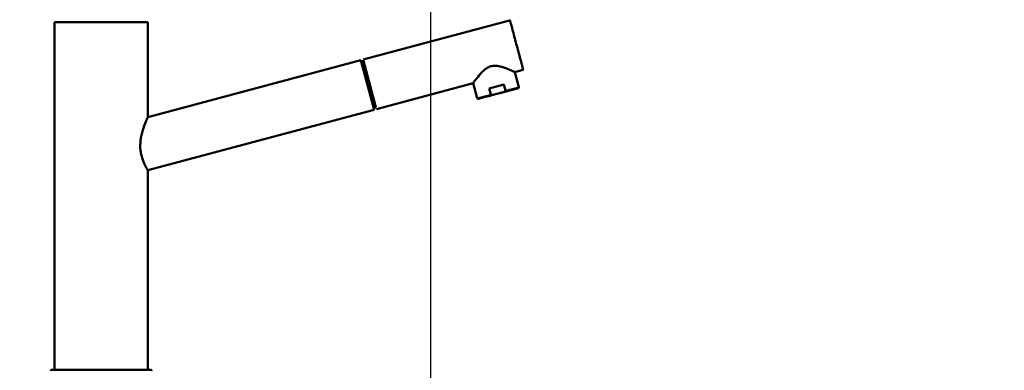
# Model space of a CAD drawing. Units: millimetres. Extents: x 0 to 2100, y 0 to 2970.
# Drawn here: x 422 to 960, y 1738 to 1930 of the extents above; entities that cross this region are included whole.
import ezdxf

# ---------------------------------------------------------------- set-up
doc = ezdxf.new("R2010")
doc.units = ezdxf.units.MM
doc.header["$LTSCALE"] = 10
for name, color, linetype, lineweight in [('Dimensions(ISO)', 7, 'Continuous', 25), ('Visible Edges(ISO)', 7, 'Continuous', 50), ('Visible Tangent Edges(ISO)', 7, 'Continuous', 25)]:
    doc.layers.add(name, color=color, linetype=linetype, lineweight=lineweight)
doc.styles.add('Text_3.5mm', font='arial.ttf', dxfattribs={"width": 0.9})
doc.dimstyles.new('KS-STANDARD', dxfattribs={"dimscale": 10, "dimtxt": 3.5, "dimasz": 2.5, "dimexe": 3.175, "dimexo": 0, "dimgap": 0.8, "dimtad": 1, "dimdec": 1, "dimrnd": 1e-08, "dimtxsty": 'Text_3.5mm', "dimcen": 0.09, "dimdle": 10, "dimclrd": 7, "dimclre": 7, "dimclrt": 7, "dimadec": 0, "dimazin": 2, "dimtfac": 0.714286, "dimtdec": 4, "dimtmove": 0, "dimatfit": 3, "dimfxl": 1, "dimtolj": 1, "dimlwd": 25, "dimlwe": 25, "dimarcsym": 0})

# ---------------------------------------------------------------- blocks, each defined once
blk = doc.blocks.new('*D6')
at = {"layer": 'Defpoints', "color": 0, "linetype": 'Continuous', "transparency": 16777216}
for p in [(399.24, 2032.16), (399.24, 1731.58), (646.75, 1590.2)]:
    blk.add_point(p, dxfattribs=at)
at = {"layer": 'Dimensions(ISO)', "color": 7, "linetype": 'Continuous', "lineweight": 25, "transparency": 16777216}
for p, q in [((399.24, 1731.58), (399.24, 2063.91)), ((646.75, 1590.2), (646.75, 2063.91)), ((621.75, 2032.16), (424.24, 2032.16))]:
    blk.add_line(p, q, dxfattribs=at)
at = {"layer": 'Dimensions(ISO)', "color": 7, "linetype": 'Continuous', "transparency": 16777216}
for points in [[(424.24, 2036.33), (424.24, 2027.99), (399.24, 2032.16)], [(621.75, 2036.33), (621.75, 2027.99), (646.75, 2032.16)]]:
    blk.add_solid(points, dxfattribs=at)
at = {"layer": 'Dimensions(ISO)', "color": 7, "linetype": 'Continuous', "lineweight": 25, "transparency": 16777216, "insert": (469.46, 2061.19), "char_height": 35, "attachment_point": 4, "style": 'Text_3.5mm'}
blk.add_mtext('\\A1;247,5', dxfattribs=at)
blk = doc.blocks.new('*D7')
at = {"layer": 'Defpoints', "color": 0, "linetype": 'Continuous', "transparency": 16777216}
for p in [(999.24, 2143.62), (399.24, 1731.58), (999.24, 1716.58)]:
    blk.add_point(p, dxfattribs=at)
at = {"layer": 'Dimensions(ISO)', "color": 7, "linetype": 'Continuous', "lineweight": 25, "transparency": 16777216}
for p, q in [((399.24, 1731.58), (399.24, 2175.37)), ((999.24, 1716.58), (999.24, 2175.37)), ((424.24, 2143.62), (974.24, 2143.62))]:
    blk.add_line(p, q, dxfattribs=at)
at = {"layer": 'Dimensions(ISO)', "color": 7, "linetype": 'Continuous', "transparency": 16777216}
for points in [[(424.24, 2147.79), (424.24, 2139.46), (399.24, 2143.62)], [(974.24, 2147.79), (974.24, 2139.46), (999.24, 2143.62)]]:
    blk.add_solid(points, dxfattribs=at)
at = {"layer": 'Dimensions(ISO)', "color": 7, "linetype": 'Continuous', "lineweight": 25, "transparency": 16777216, "insert": (664.41, 2169.49), "char_height": 35, "attachment_point": 4, "style": 'Text_3.5mm'}
blk.add_mtext('\\A1;600', dxfattribs=at)

msp = doc.modelspace()

# ---------------------------------------------------------------- linework, layer by layer
at = {"layer": 'Visible Edges(ISO)'}
for p, q in [((492.24, 1928.38), (441.24, 1928.38)), ((441.24, 1928.38), (441.24, 1750.03)), ((492.24, 1928.38), (492.24, 1876.38)), ((609.7, 1907.86), (689.58, 1929.28)), ((608.44, 1907.53), (492.24, 1876.38)), ((608.44, 1907.53), (615.69, 1880.48)), ((609.86, 1907.24), (608.61, 1906.9)), ((616.65, 1881.92), (609.86, 1907.24)), ((616.65, 1881.93), (609.86, 1907.24)), ((692.53, 1901.08), (696.83, 1902.23)), ((692.53, 1901.08), (694.73, 1892.87)), ((616.95, 1880.82), (669.83, 1895)), ((669.83, 1895), (672.03, 1886.79)), ((686.46, 1894.28), (678.48, 1892.14)), ((679.39, 1888.76), (678.48, 1892.14)), ((687.37, 1890.9), (686.46, 1894.28)), ((691.97, 1891.61), (694.36, 1892.25)), ((672.66, 1886.44), (675.05, 1887.08)), ((676.37, 1887.43), (678.37, 1887.97)), ((681.23, 1888.74), (693.22, 1891.95)), ((685.79, 1889.96), (681.23, 1888.74)), ((681.23, 1888.74), (685.79, 1889.96)), ((693.22, 1891.95), (685.79, 1889.96)), ((688.65, 1890.73), (690.65, 1891.26)), ((615.69, 1880.48), (492.24, 1847.39)), ((492.24, 1847.39), (492.24, 1738.38)), ((441.24, 1746.73), (441.24, 1738.38))]:
    msp.add_line(p, q, dxfattribs=at)
for points, knots in [([(689.58, 1929.28), (689.61, 1929.29), (689.64, 1929.29), (689.7, 1929.29), (689.74, 1929.28), (689.79, 1929.26), (689.82, 1929.24), (689.87, 1929.2), (689.89, 1929.17), (689.92, 1929.13), (689.92, 1929.12), (689.93, 1929.1), (689.94, 1929.09), (689.94, 1929.08), (689.94, 1929.08), (689.94, 1929.07), (689.94, 1929.07), (689.94, 1929.07), (689.94, 1929.07), (689.94, 1929.07), (689.94, 1929.07), (689.94, 1929.07), (689.94, 1929.07), (689.94, 1929.07), (689.94, 1929.07), (689.94, 1929.07), (689.94, 1929.07), (689.94, 1929.07), (689.94, 1929.07), (689.94, 1929.07), (689.94, 1929.07), (689.94, 1929.07), (689.94, 1929.06), (689.95, 1929.06), (689.95, 1929.04), (689.97, 1928.96), (690, 1928.84), (690.15, 1928.31), (690.3, 1927.73), (690.71, 1926.2), (690.97, 1925.24), (691.56, 1923.05), (691.89, 1921.8), (692.6, 1919.16), (692.98, 1917.75), (693.73, 1914.94), (694.11, 1913.51), (694.84, 1910.81), (695.19, 1909.51), (695.81, 1907.19), (696.09, 1906.15), (696.54, 1904.45), (696.72, 1903.77), (696.91, 1903.08), (696.96, 1902.9), (697.01, 1902.72), (697.02, 1902.67), (697.03, 1902.63), (697.03, 1902.62), (697.04, 1902.61), (697.04, 1902.61), (697.04, 1902.6), (697.04, 1902.6), (697.04, 1902.6), (697.04, 1902.6), (697.04, 1902.6), (697.04, 1902.6), (697.04, 1902.6), (697.04, 1902.6), (697.04, 1902.6), (697.04, 1902.6), (697.04, 1902.6), (697.04, 1902.6), (697.04, 1902.6), (697.04, 1902.6), (697.04, 1902.6), (697.04, 1902.6), (697.04, 1902.59), (697.04, 1902.59), (697.04, 1902.59), (697.04, 1902.58), (697.04, 1902.57), (697.05, 1902.56), (697.05, 1902.52), (697.05, 1902.49), (697.03, 1902.43), (697.02, 1902.4), (696.99, 1902.34), (696.97, 1902.32), (696.92, 1902.28), (696.89, 1902.26), (696.85, 1902.24), (696.84, 1902.24), (696.83, 1902.23)], [0, 0, 0, 0, 0.009731, 0.009731, 0.019284, 0.019284, 0.028843, 0.028843, 0.038402, 0.038402, 0.043135, 0.043135, 0.045525, 0.045525, 0.046423, 0.046423, 0.04655, 0.04655, 0.046671, 0.046671, 0.046793, 0.046793, 0.047039, 0.047039, 0.047521, 0.047521, 0.048449, 0.048449, 0.051232, 0.051232, 0.059581, 0.059581, 0.084626, 0.084626, 0.159788, 0.159788, 0.385961, 0.385961, 0.828178, 0.828178, 1.264507, 1.264507, 1.701047, 1.701047, 2.137578, 2.137578, 2.57411, 2.57411, 3.010642, 3.010642, 3.447174, 3.447174, 3.883706, 3.883706, 4.111023, 4.111023, 4.225019, 4.225019, 4.281113, 4.281113, 4.308587, 4.308587, 4.322029, 4.322029, 4.332111, 4.332111, 4.334001, 4.334001, 4.334308, 4.334308, 4.334525, 4.334525, 4.334646, 4.334646, 4.334767, 4.334767, 4.335012, 4.335012, 4.335494, 4.335494, 4.336521, 4.336521, 4.339606, 4.339606, 4.348962, 4.348962, 4.358527, 4.358527, 4.368086, 4.368086, 4.377645, 4.377645, 4.381395, 4.381395, 4.381395, 4.381395]), ([(692.53, 1901.08), (692.53, 1901.08), (692.53, 1901.08), (692.53, 1901.08), (692.43, 1901.13), (692.06, 1901.3), (691.77, 1901.43), (690.68, 1901.92), (689.63, 1902.38), (687.31, 1903.29), (685.86, 1903.82), (683.53, 1904.33), (682.73, 1904.45), (681.12, 1904.5), (680.31, 1904.42), (678.73, 1904), (678, 1903.66), (676.63, 1902.82), (676, 1902.31), (674.24, 1900.71), (673.24, 1899.52), (671.68, 1897.57), (671, 1896.65), (670.31, 1895.68), (670.13, 1895.42), (669.89, 1895.08), (669.83, 1895), (669.83, 1895), (669.83, 1895), (669.83, 1895)], [1.921839, 1.921839, 1.921839, 1.921839, 1.921849, 1.921849, 2.156843, 2.156843, 2.391838, 2.391838, 2.861827, 2.861827, 3.352762, 3.352762, 3.598229, 3.598229, 3.843697, 3.843697, 4.089165, 4.089165, 4.334632, 4.334632, 4.825567, 4.825567, 5.295556, 5.295556, 5.530551, 5.530551, 5.765546, 5.765546, 5.765555, 5.765555, 5.765555, 5.765555]), ([(694.73, 1892.87), (694.74, 1892.82), (694.75, 1892.77), (694.74, 1892.66), (694.73, 1892.61), (694.69, 1892.51), (694.66, 1892.46), (694.59, 1892.38), (694.55, 1892.35), (694.49, 1892.3), (694.46, 1892.29), (694.43, 1892.28), (694.42, 1892.27), (694.4, 1892.27), (694.4, 1892.27), (694.39, 1892.26), (694.39, 1892.26), (694.38, 1892.26), (694.38, 1892.26), (694.38, 1892.26), (694.38, 1892.26), (694.38, 1892.26), (694.38, 1892.26), (694.38, 1892.26), (694.38, 1892.26), (694.38, 1892.26), (694.38, 1892.26), (694.38, 1892.26), (694.38, 1892.26), (694.37, 1892.26), (694.37, 1892.26), (694.37, 1892.26), (694.37, 1892.26), (694.36, 1892.26), (694.36, 1892.26), (694.36, 1892.25)], [0, 0, 0, 0, 0.0158507, 0.0158507, 0.0318398, 0.0318398, 0.0477191, 0.0477191, 0.0636495, 0.0636495, 0.0715133, 0.0715133, 0.0750934, 0.0750934, 0.0764356, 0.0764356, 0.0774494, 0.0774494, 0.0776692, 0.0776692, 0.0778661, 0.0778661, 0.0782641, 0.0782641, 0.0790532, 0.0790532, 0.0802635, 0.0802635, 0.0838918, 0.0838918, 0.0947747, 0.0947747, 0.1274264, 0.1274264, 0.1442974, 0.1442974, 0.1442974, 0.1442974]), ([(672.66, 1886.44), (672.65, 1886.44), (672.65, 1886.44), (672.65, 1886.43), (672.64, 1886.43), (672.64, 1886.43), (672.64, 1886.43), (672.64, 1886.43), (672.64, 1886.43), (672.64, 1886.43), (672.64, 1886.43), (672.64, 1886.43), (672.64, 1886.43), (672.64, 1886.43), (672.64, 1886.43), (672.64, 1886.43), (672.63, 1886.43), (672.63, 1886.43), (672.63, 1886.43), (672.59, 1886.42), (672.56, 1886.42), (672.47, 1886.41), (672.41, 1886.42), (672.29, 1886.46), (672.24, 1886.49), (672.14, 1886.57), (672.1, 1886.62), (672.06, 1886.71), (672.04, 1886.75), (672.03, 1886.79)], [0, 0, 0, 0, 0.0350106, 0.0350106, 0.0517572, 0.0517572, 0.0643169, 0.0643169, 0.065495, 0.065495, 0.0660604, 0.0660604, 0.0663437, 0.0663437, 0.0666291, 0.0666291, 0.0669142, 0.0669142, 0.0680702, 0.0680702, 0.0771496, 0.0771496, 0.095501, 0.095501, 0.1138522, 0.1138522, 0.1322049, 0.1322049, 0.1442183, 0.1442183, 0.1442183, 0.1442183]), ([(679.39, 1888.76), (679.4, 1888.73), (679.42, 1888.69), (679.49, 1888.62), (679.59, 1888.58), (679.73, 1888.55), (679.9, 1888.53), (680.12, 1888.53), (680.39, 1888.55), (680.77, 1888.62), (681.06, 1888.69), (681.23, 1888.74)], [0, 0, 0, 0, 0.079952, 0.145899, 0.299123, 0.392371, 0.586116, 0.784739, 1.055378, 1.420529, 1.943128, 1.943128, 1.943128, 1.943128]), ([(687.37, 1890.9), (687.38, 1890.87), (687.38, 1890.82), (687.35, 1890.73), (687.28, 1890.64), (687.18, 1890.54), (687.05, 1890.45), (686.85, 1890.34), (686.6, 1890.22), (686.24, 1890.09), (685.95, 1890), (685.79, 1889.96)], [0, 0, 0, 0, 0.079952, 0.145899, 0.299123, 0.392371, 0.586116, 0.784739, 1.055378, 1.420529, 1.943128, 1.943128, 1.943128, 1.943128]), ([(616.65, 1881.93), (616.66, 1881.88), (616.63, 1881.77), (616.33, 1881.56), (615.85, 1881.39), (615.55, 1881.29), (615.48, 1881.27)], [0, 0, 0, 0, 0.475904, 1.230159, 1.96059, 2.186055, 2.186055, 2.186055, 2.186055]), ([(616.65, 1881.89), (616.65, 1881.86), (616.61, 1881.76), (616.32, 1881.56), (615.85, 1881.39), (615.55, 1881.29), (615.48, 1881.27)], [0.11484, 0.11484, 0.11484, 0.11484, 0.476873, 1.231087, 1.961498, 2.186049, 2.186049, 2.186049, 2.186049]), ([(492.24, 1847.39), (492.24, 1847.39), (492.24, 1847.39), (492.24, 1847.39), (492.2, 1847.47), (492, 1847.79), (491.85, 1848.04), (491.28, 1849.02), (490.74, 1850.01), (489.95, 1851.75), (489.67, 1852.41), (489.15, 1853.86), (488.9, 1854.64), (488.49, 1856.31), (488.33, 1857.19), (488.11, 1858.98), (488.06, 1859.88), (488.06, 1861.73), (488.12, 1862.72), (488.36, 1864.68), (488.53, 1865.65), (489.16, 1868.46), (489.73, 1870.19), (490.74, 1872.95), (491.27, 1874.2), (491.83, 1875.48), (491.99, 1875.82), (492.19, 1876.27), (492.24, 1876.38), (492.24, 1876.38)], [2.128638, 2.128638, 2.128638, 2.128638, 2.128647, 2.128647, 2.396911, 2.396911, 2.665175, 2.665175, 3.201704, 3.201704, 3.465601, 3.465601, 3.729499, 3.729499, 3.993397, 3.993397, 4.257295, 4.257295, 4.546844, 4.546844, 4.836393, 4.836393, 5.415491, 5.415491, 5.973688, 5.973688, 6.252787, 6.252787, 6.531877, 6.531877, 6.531877, 6.531877]), ([(441.24, 1750.03), (441.24, 1750.03), (441.25, 1750.01), (441.25, 1749.88), (441.27, 1749.61), (441.29, 1749.12), (441.3, 1748.38), (441.29, 1747.63), (441.27, 1747.15), (441.25, 1746.88), (441.25, 1746.75), (441.24, 1746.73), (441.24, 1746.73)], [0, 0, 0, 0, 0.308188, 0.740582, 1.235247, 1.730499, 2.596646, 3.461392, 3.956269, 4.45164, 4.884805, 5.184684, 5.184684, 5.184684, 5.184684]), ([(439.24, 1737.88), (439.24, 1737.89), (439.24, 1737.89), (439.25, 1737.91), (439.25, 1737.93), (439.26, 1737.99), (439.27, 1738.04), (439.31, 1738.14), (439.34, 1738.18), (439.41, 1738.26), (439.46, 1738.29), (439.55, 1738.34), (439.6, 1738.36), (439.67, 1738.37), (439.68, 1738.38), (439.7, 1738.38), (439.71, 1738.38), (439.72, 1738.38), (439.73, 1738.38), (439.73, 1738.38), (439.73, 1738.38), (439.73, 1738.38), (439.74, 1738.38), (439.74, 1738.38), (439.74, 1738.38), (439.74, 1738.38), (439.74, 1738.38), (439.74, 1738.38), (439.74, 1738.38), (439.74, 1738.38), (439.74, 1738.38), (439.74, 1738.38), (439.74, 1738.38), (439.74, 1738.38), (439.75, 1738.38), (439.75, 1738.38), (439.75, 1738.38), (439.79, 1738.38), (439.84, 1738.38), (440.12, 1738.38), (440.56, 1738.38), (442.14, 1738.38), (443.54, 1738.38), (447.04, 1738.38), (449.18, 1738.38), (453.92, 1738.38), (456.58, 1738.38), (462.09, 1738.38), (465.01, 1738.38), (470.75, 1738.38), (473.63, 1738.38), (478.99, 1738.38), (481.54, 1738.38), (485.99, 1738.38), (487.95, 1738.38), (491.04, 1738.38), (492.21, 1738.38), (493.19, 1738.38), (493.4, 1738.38), (493.61, 1738.38), (493.66, 1738.38), (493.71, 1738.38), (493.72, 1738.38), (493.74, 1738.38), (493.74, 1738.38), (493.74, 1738.38), (493.74, 1738.38), (493.74, 1738.38), (493.74, 1738.38), (493.75, 1738.38), (493.75, 1738.38), (493.75, 1738.38), (493.75, 1738.38), (493.75, 1738.38), (493.75, 1738.38), (493.75, 1738.38), (493.75, 1738.38), (493.75, 1738.38), (493.76, 1738.38), (493.76, 1738.38), (493.76, 1738.38), (493.76, 1738.38), (493.77, 1738.38), (493.77, 1738.38), (493.78, 1738.38), (493.8, 1738.38), (493.82, 1738.37), (493.88, 1738.36), (493.92, 1738.35), (494.01, 1738.31), (494.06, 1738.27), (494.13, 1738.2), (494.17, 1738.16), (494.21, 1738.06), (494.23, 1738.01), (494.24, 1737.93), (494.24, 1737.91), (494.24, 1737.88)], [0, 0, 0, 0, 0.001635, 0.001635, 0.006545, 0.006545, 0.021423, 0.021423, 0.037391, 0.037391, 0.053321, 0.053321, 0.069253, 0.069253, 0.073183, 0.073183, 0.076133, 0.076133, 0.076697, 0.076697, 0.077326, 0.077326, 0.077613, 0.077613, 0.078051, 0.078051, 0.078583, 0.078583, 0.079547, 0.079547, 0.081976, 0.081976, 0.089254, 0.089254, 0.111087, 0.111087, 0.176589, 0.176589, 0.373211, 0.373211, 0.966276, 0.966276, 1.834656, 1.834656, 2.694689, 2.694689, 3.555018, 3.555018, 4.415336, 4.415336, 5.275655, 5.275655, 6.135973, 6.135973, 6.996292, 6.996292, 7.856611, 7.856611, 8.195755, 8.195755, 8.364575, 8.364575, 8.447712, 8.447712, 8.488547, 8.488547, 8.508602, 8.508602, 8.523644, 8.523644, 8.525054, 8.525054, 8.526114, 8.526114, 8.526647, 8.526647, 8.527045, 8.527045, 8.527528, 8.527528, 8.527992, 8.527992, 8.528746, 8.528746, 8.530398, 8.530398, 8.535352, 8.535352, 8.549057, 8.549057, 8.565038, 8.565038, 8.580968, 8.580968, 8.596899, 8.596899, 8.604559, 8.604559, 8.604559, 8.604559])]:
    msp.add_open_spline(points, degree=3, knots=knots, dxfattribs=at)
for points in [[(676.37, 1887.43), (675.89, 1887.3), (675.45, 1887.19), (675.05, 1887.08)], [(681.23, 1888.74), (680.24, 1888.47), (679.26, 1888.21), (678.37, 1887.97)], [(688.65, 1890.73), (687.76, 1890.48), (686.78, 1890.22), (685.79, 1889.96)], [(691.97, 1891.61), (691.57, 1891.51), (691.13, 1891.39), (690.65, 1891.26)]]:
    msp.add_open_spline(points, degree=3, dxfattribs=at)
at = {"layer": 'Visible Tangent Edges(ISO)'}
for p, q in [((689.58, 1929.28), (696.83, 1902.23)), ((694.36, 1892.25), (685.79, 1889.96)), ((694.73, 1892.87), (687.37, 1890.9)), ((679.39, 1888.76), (672.03, 1886.79)), ((681.23, 1888.74), (672.66, 1886.44)), ((675.05, 1887.08), (676.37, 1887.43)), ((678.37, 1887.97), (681.23, 1888.74)), ((685.79, 1889.96), (688.65, 1890.73)), ((690.65, 1891.26), (691.97, 1891.61))]:
    msp.add_line(p, q, dxfattribs=at)

# ---------------------------------------------------------------- dimensions: what is measured, and where the dimension line sits
at = {"layer": 'Dimensions(ISO)', "color": 7, "linetype": 'Continuous', "lineweight": 25}
for base, p1, p2, picture, middle in [((999.24, 2143.62), (399.24, 1731.58), (999.24, 1716.58), '*D7', (699.24, 2143.62)), ((399.24, 2032.16), (646.75, 1590.2), (399.24, 1731.58), '*D6', (522.99, 2032.16))]:
    dim = msp.add_linear_dim(base=base, p1=p1, p2=p2, angle=180, dimstyle='KS-STANDARD', override={"dimgap": 0.8, "dimdec": 1, "dimtol": 0, "dimlim": 0, "dimtp": 0, "dimtm": 0, "dimtdec": 4, "dimtofl": 0, "dimatfit": 1}, dxfattribs=at)
    dim.commit()
    dim.dimension.update_dxf_attribs({"geometry": picture, "text_midpoint": middle, "dimtype": 160})

doc.saveas('drawing.dxf')
